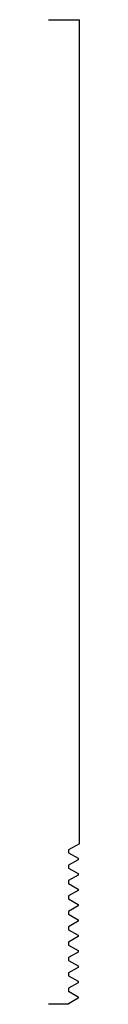
# Model space of a CAD drawing. Units: inches. Extents: x 0 to 0.06, y 0 to 2.
import ezdxf

# ---------------------------------------------------------------- set-up
doc = ezdxf.new("R2010")
doc.units = ezdxf.units.IN
doc.header["$MEASUREMENT"] = 0

msp = doc.modelspace()

# ---------------------------------------------------------------- linework, layer by layer
for p, q in [((0, 2), (0.0625, 2)), ((0.0625, 0.3263), (0.0625, 2)), ((0.0407, 0), (0, 0))]:
    msp.add_line(p, q)
at = {"color": 1}
for p, q in [((0.0625, 0.3263), (0.0407, 0.3137)), ((0.0407, 0.3137), (0.0407, 0.3079)), ((0.0407, 0.3079), (0.06, 0.2967)), ((0.06, 0.2936), (0.0407, 0.2825)), ((0.0407, 0.2825), (0.0407, 0.2767)), ((0.06, 0.2967), (0.06, 0.2936)), ((0.0407, 0.2767), (0.06, 0.2655)), ((0.06, 0.2624), (0.0407, 0.2512)), ((0.06, 0.2655), (0.06, 0.2624)), ((0.0407, 0.2512), (0.0407, 0.2454)), ((0.0407, 0.2454), (0.06, 0.2342)), ((0.06, 0.2311), (0.0407, 0.22)), ((0.06, 0.2342), (0.06, 0.2311)), ((0.0407, 0.22), (0.0407, 0.2142)), ((0.0407, 0.2142), (0.06, 0.203)), ((0.06, 0.203), (0.06, 0.1999)), ((0.06, 0.1999), (0.0407, 0.1887)), ((0.0407, 0.1887), (0.0407, 0.1829)), ((0.0407, 0.1829), (0.06, 0.1717)), ((0.06, 0.1686), (0.0407, 0.1575)), ((0.06, 0.1717), (0.06, 0.1686)), ((0.0407, 0.1575), (0.0407, 0.1516)), ((0.0407, 0.1516), (0.06, 0.1405)), ((0.06, 0.1405), (0.06, 0.1374)), ((0.06, 0.1374), (0.0407, 0.1262)), ((0.0407, 0.1262), (0.0407, 0.1204)), ((0.0407, 0.1204), (0.06, 0.1092)), ((0.06, 0.1061), (0.0407, 0.095)), ((0.06, 0.1092), (0.06, 0.1061)), ((0.0407, 0.095), (0.0407, 0.0891)), ((0.0407, 0.0891), (0.06, 0.078)), ((0.06, 0.0749), (0.0407, 0.0637)), ((0.0407, 0.0637), (0.0407, 0.0579)), ((0.06, 0.078), (0.06, 0.0749)), ((0.0407, 0.0579), (0.06, 0.0467)), ((0.06, 0.0436), (0.0407, 0.0325)), ((0.06, 0.0467), (0.06, 0.0436)), ((0.0407, 0.0325), (0.0407, 0.0266)), ((0.0407, 0.0266), (0.06, 0.0155)), ((0.06, 0.0124), (0.0407, 0.0012)), ((0.0407, 0.0012), (0.0407, 0)), ((0.0407, 0), (0.0407, 0)), ((0.06, 0.0155), (0.06, 0.0124))]:
    msp.add_line(p, q, dxfattribs=at)

doc.saveas('drawing.dxf')
